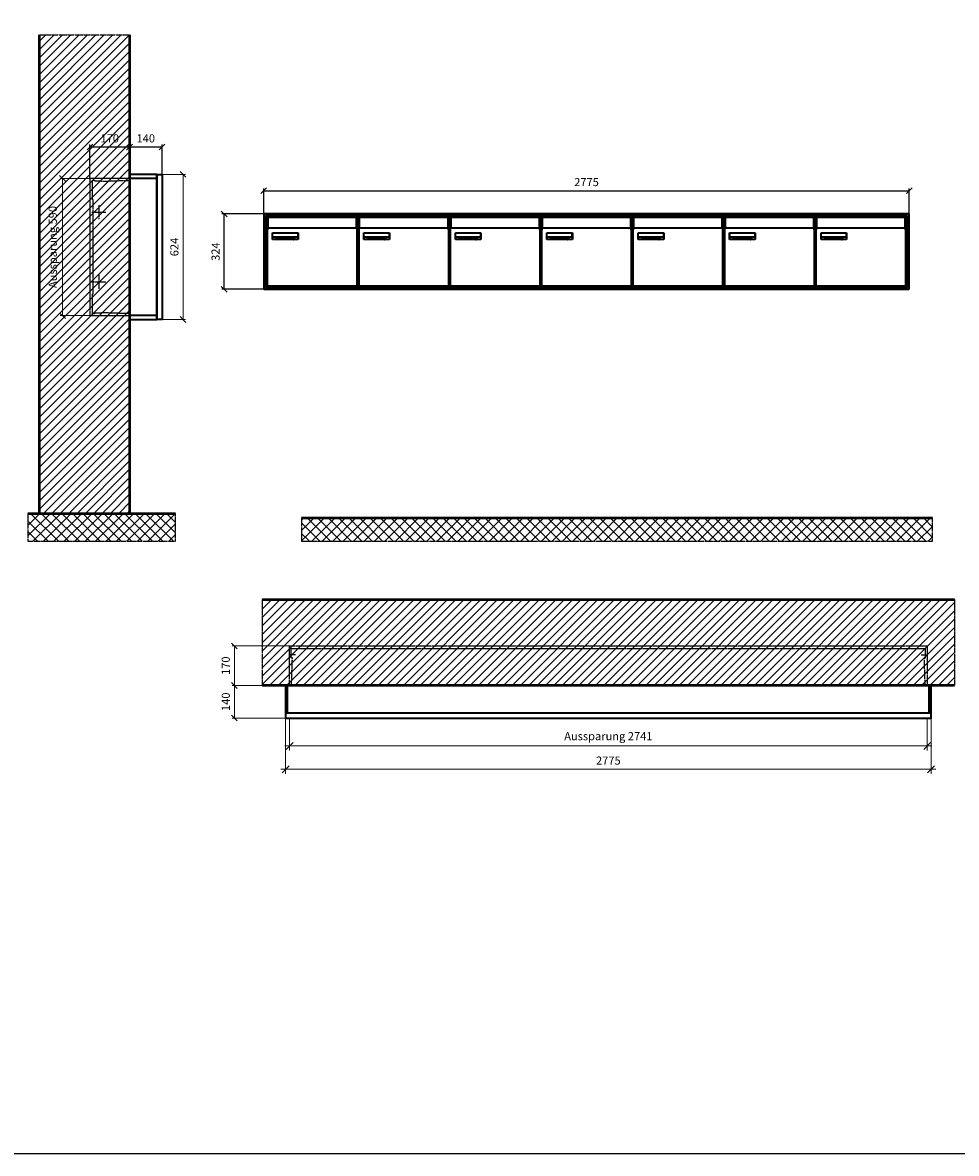
# Model space of a CAD drawing. Units: millimetres. Extents: x 68591 to 132920, y -10824 to 17493.
# Drawn here: x 104848 to 108862, y -10824 to -5962 of the extents above; entities that cross this region are included whole.
import ezdxf

# ---------------------------------------------------------------- set-up
doc = ezdxf.new("R2010")
doc.units = ezdxf.units.MM
doc.linetypes.add('AM_DIN_F_W050', pattern=[6.25, 4.75, -1.5])
doc.linetypes.add('AM_DIN_G_W050', pattern=[13.75, 9.75, -1.5, 1, -1.5])
for name, color, linetype, lineweight in [('Aluminium-AM_0', 40, 'Continuous', 35), ('Aluminium-AM_5', 9, 'Continuous', 20), ('Aluminium-AM_7', 56, 'AM_DIN_G_W050', 25), ('AM_5', 9, 'Continuous', 20), ('Bem_10', 254, 'Continuous', 25), ('Kunststoff-AM_0', 204, 'Continuous', 35), ('Kunststoff-AM_3', 190, 'AM_DIN_F_W050', 25), ('Mauerwerk-AM_1', 127, 'Continuous', 50), ('Mauerwerk-AM_3', 147, 'AM_DIN_F_W050', 25), ('Mauerwerk-AM_5', 9, 'Continuous', 20), ('Mauerwerk-AM_7', 147, 'AM_DIN_G_W050', 25), ('Mauerwerk-AM_8', 251, 'Continuous', 18), ('Sichtbare Kanten(DIN)', 7, 'Continuous', 50)]:
    doc.layers.add(name, color=color, linetype=linetype, lineweight=lineweight)
doc.styles.get("Standard").update_dxf_attribs({"font": 'ISOCP.SHX'})
doc.dimstyles.new('AM_DIN$0', dxfattribs={"dimscale": 0, "dimtxt": 3.5, "dimasz": 3, "dimexe": 2, "dimexo": 0, "dimgap": 1.5, "dimtad": 1, "dimdsep": 46, "dimtxsty": 'Standard', "dimblk": 'OBLIQUE', "dimcen": 0, "dimdle": 2, "dimclrd": 256, "dimclre": 256, "dimclrt": 10, "dimazin": 2, "dimtp": 0.1, "dimtm": 0.1, "dimtfac": 0.71, "dimtix": 1, "dimtmove": 1, "dimatfit": 3, "dimfxl": 1, "dimlwd": -1, "dimlwe": -1, "dimarcsym": 0})
doc.dimstyles.new('Standard$0', dxfattribs={"dimtxt": 0.18, "dimasz": 0.18, "dimexe": 0.18, "dimexo": 0.0625, "dimgap": 0.09, "dimtad": 0, "dimtih": 1, "dimtoh": 1, "dimdec": 4, "dimzin": 0, "dimdsep": 46, "dimtxsty": 'Standard', "dimcen": 0.09, "dimadec": 0, "dimazin": 0, "dimtfac": 1, "dimtdec": 4, "dimtofl": 0, "dimtmove": 0, "dimatfit": 3, "dimfxl": 1, "dimtolj": 1, "dimtzin": 0, "dimarcsym": 0})

# ---------------------------------------------------------------- blocks, each defined once
blk = doc.blocks.new('_Oblique')
at = {"color": 10, "linetype": 'ByBlock', "lineweight": -2}
blk.add_lwpolyline([(-0.5, -0.5), (0.5, 0.5)], dxfattribs=at)
blk = doc.blocks.new('*D178')
at = {"layer": 'Bem_10', "transparency": 16777216}
for p, q in [((-310, -17), (-310, 128)), ((-310, 118), (-140, 118)), ((-140, 0), (-140, 128))]:
    blk.add_line(p, q, dxfattribs=at)
at = {"layer": 'Defpoints', "color": 0, "transparency": 16777216}
for p in [(-140, 118), (-140, 0), (-310, -17)]:
    blk.add_point(p, dxfattribs=at)
at = {"layer": 'Bem_10', "transparency": 16777216, "xscale": 25, "yscale": 25, "zscale": 25, "rotation": 180}
blk.add_blockref('_Oblique', (-310, 118), dxfattribs=at)
at = {"layer": 'Bem_10', "transparency": 16777216, "xscale": 25, "yscale": 25, "zscale": 25}
blk.add_blockref('_Oblique', (-140, 118), dxfattribs=at)
at = {"layer": 'Bem_10', "color": 1, "transparency": 16777216, "insert": (-225, 150.5), "char_height": 35, "attachment_point": 5}
blk.add_mtext('170', dxfattribs=at)
blk = doc.blocks.new('*D179')
at = {"layer": 'Bem_10', "transparency": 16777216}
for p, q in [((-140, 0), (-140, 128)), ((-140, 118), (0, 118)), ((0, 0), (0, 128))]:
    blk.add_line(p, q, dxfattribs=at)
at = {"layer": 'Defpoints', "color": 0, "transparency": 16777216}
for p in [(0, 118), (-140, 0), (0, 0)]:
    blk.add_point(p, dxfattribs=at)
at = {"layer": 'Bem_10', "transparency": 16777216, "xscale": 25, "yscale": 25, "zscale": 25, "rotation": 180}
blk.add_blockref('_Oblique', (-140, 118), dxfattribs=at)
at = {"layer": 'Bem_10', "transparency": 16777216, "xscale": 25, "yscale": 25, "zscale": 25}
blk.add_blockref('_Oblique', (0, 118), dxfattribs=at)
at = {"layer": 'Bem_10', "color": 1, "transparency": 16777216, "insert": (-70, 150.5), "char_height": 35, "attachment_point": 5}
blk.add_mtext('140', dxfattribs=at)
blk = doc.blocks.new('*D180')
at = {"layer": 'AM_5', "transparency": 16777216}
for p, q in [((0, 0), (100, 0)), ((90, 0), (90, -624)), ((0, -624), (100, -624))]:
    blk.add_line(p, q, dxfattribs=at)
at = {"layer": 'Defpoints', "color": 0, "transparency": 16777216}
for p in [(0, 0), (0, -624), (90, -624)]:
    blk.add_point(p, dxfattribs=at)
at = {"layer": 'AM_5', "transparency": 16777216, "xscale": 25, "yscale": 25, "zscale": 25}
for p, rotation in [((90, 0), 90), ((90, -624), 270)]:
    blk.add_blockref('_Oblique', p, dxfattribs=dict(at, rotation=rotation))
at = {"layer": 'AM_5', "color": 1, "transparency": 16777216, "insert": (57.5, -312), "char_height": 35, "attachment_point": 5, "rotation": 90}
blk.add_mtext('624', dxfattribs=at)
blk = doc.blocks.new('*D181')
at = {"layer": 'AM_5', "transparency": 16777216}
for p, q in [((-310, -17), (-438, -17)), ((-428, -17), (-428, -607)), ((-310, -607), (-438, -607))]:
    blk.add_line(p, q, dxfattribs=at)
at = {"layer": 'Defpoints', "color": 0, "transparency": 16777216}
for p in [(-310, -17), (-428, -607), (-310, -607)]:
    blk.add_point(p, dxfattribs=at)
at = {"layer": 'AM_5', "transparency": 16777216, "xscale": 25, "yscale": 25, "zscale": 25}
for p, rotation in [((-428, -17), 90), ((-428, -607), 270)]:
    blk.add_blockref('_Oblique', p, dxfattribs=dict(at, rotation=rotation))
at = {"layer": 'AM_5', "color": 1, "transparency": 16777216, "insert": (-465.4, -312), "char_height": 35, "attachment_point": 5, "rotation": 90}
blk.add_mtext('Aussparung 590', dxfattribs=at)
blk = doc.blocks.new('*D415')
at = {"layer": 'Aluminium-AM_5', "transparency": 16777216}
for p, q in [((93901.2, -8892.1), (93901.2, -9032.1)), ((96642.2, -8892.1), (96642.2, -9032.1)), ((93881.2, -9012.1), (96662.2, -9012.1))]:
    blk.add_line(p, q, dxfattribs=at)
at = {"layer": 'Defpoints', "color": 0, "transparency": 16777216}
for p in [(93901.2, -8892.1), (96642.2, -8892.1), (96642.2, -9012.1)]:
    blk.add_point(p, dxfattribs=at)
at = {"layer": 'Aluminium-AM_5', "transparency": 16777216, "xscale": 30, "yscale": 30, "zscale": 30, "rotation": 180}
blk.add_blockref('_Oblique', (93901.2, -9012.1), dxfattribs=at)
at = {"layer": 'Aluminium-AM_5', "transparency": 16777216, "xscale": 30, "yscale": 30, "zscale": 30}
blk.add_blockref('_Oblique', (96642.2, -9012.1), dxfattribs=at)
at = {"layer": 'Aluminium-AM_5', "color": 10, "transparency": 16777216, "insert": (95271.7, -8974.6), "char_height": 35, "attachment_point": 5}
blk.add_mtext('Aussparung 2741', dxfattribs=at)
blk = doc.blocks.new('*D416')
at = {"layer": 'Aluminium-AM_5', "transparency": 16777216}
for p, q in [((93884.2, -8892.1), (93884.2, -9132.1)), ((96659.2, -8892.1), (96659.2, -9132.1)), ((93864.2, -9112.1), (96679.2, -9112.1))]:
    blk.add_line(p, q, dxfattribs=at)
at = {"layer": 'Defpoints', "color": 0, "transparency": 16777216}
for p in [(93884.2, -8892.1), (96659.2, -8892.1), (96659.2, -9112.1)]:
    blk.add_point(p, dxfattribs=at)
at = {"layer": 'Aluminium-AM_5', "transparency": 16777216, "xscale": 30, "yscale": 30, "zscale": 30, "rotation": 180}
blk.add_blockref('_Oblique', (93884.2, -9112.1), dxfattribs=at)
at = {"layer": 'Aluminium-AM_5', "transparency": 16777216, "xscale": 30, "yscale": 30, "zscale": 30}
blk.add_blockref('_Oblique', (96659.2, -9112.1), dxfattribs=at)
at = {"layer": 'Aluminium-AM_5', "color": 10, "transparency": 16777216, "insert": (95271.7, -9079.6), "char_height": 35, "attachment_point": 5}
blk.add_mtext('2775', dxfattribs=at)
blk = doc.blocks.new('*D417')
at = {"layer": 'Defpoints', "color": 0, "transparency": 16777216}
for p in [(93901.2, -8582.1), (93664.2, -8752.1), (93884.2, -8752.1)]:
    blk.add_point(p, dxfattribs=at)
at = {"layer": 'Mauerwerk-AM_5', "transparency": 16777216}
for p, q in [((93901.2, -8582.1), (93654.2, -8582.1)), ((93664.2, -8582.1), (93664.2, -8752.1)), ((93884.2, -8752.1), (93654.2, -8752.1))]:
    blk.add_line(p, q, dxfattribs=at)
at = {"layer": 'Mauerwerk-AM_5', "transparency": 16777216, "xscale": 25, "yscale": 25, "zscale": 25}
for p, rotation in [((93664.2, -8582.1), 90), ((93664.2, -8752.1), 270)]:
    blk.add_blockref('_Oblique', p, dxfattribs=dict(at, rotation=rotation))
at = {"layer": 'Mauerwerk-AM_5', "color": 1, "transparency": 16777216, "insert": (93631.7, -8667.1), "char_height": 35, "attachment_point": 5, "rotation": 90}
blk.add_mtext('170', dxfattribs=at)
blk = doc.blocks.new('*D418')
at = {"layer": 'Defpoints', "color": 0, "transparency": 16777216}
for p in [(93884.2, -8752.1), (93664.2, -8892.1), (93884.2, -8892.1)]:
    blk.add_point(p, dxfattribs=at)
at = {"layer": 'Mauerwerk-AM_5', "transparency": 16777216}
for p, q in [((93884.2, -8752.1), (93654.2, -8752.1)), ((93664.2, -8752.1), (93664.2, -8892.1)), ((93884.2, -8892.1), (93654.2, -8892.1))]:
    blk.add_line(p, q, dxfattribs=at)
at = {"layer": 'Mauerwerk-AM_5', "transparency": 16777216, "xscale": 25, "yscale": 25, "zscale": 25}
for p, rotation in [((93664.2, -8752.1), 90), ((93664.2, -8892.1), 270)]:
    blk.add_blockref('_Oblique', p, dxfattribs=dict(at, rotation=rotation))
at = {"layer": 'Mauerwerk-AM_5', "color": 1, "transparency": 16777216, "insert": (93631.7, -8822.1), "char_height": 35, "attachment_point": 5, "rotation": 90}
blk.add_mtext('140', dxfattribs=at)
blk = doc.blocks.new('*D389')
at = {"layer": 'Bem_10', "transparency": 16777216}
for p, q in [((105884.2, -6785.1), (105884.2, -6675.1)), ((105884.2, -6685.1), (108659.2, -6685.1)), ((108659.2, -6785.1), (108659.2, -6675.1))]:
    blk.add_line(p, q, dxfattribs=at)
at = {"layer": 'Defpoints', "color": 0, "transparency": 16777216}
for p in [(108659.2, -6685.1), (105884.2, -6785.1), (108659.2, -6785.1)]:
    blk.add_point(p, dxfattribs=at)
at = {"layer": 'Bem_10', "transparency": 16777216, "xscale": 25, "yscale": 25, "zscale": 25, "rotation": 180}
blk.add_blockref('_Oblique', (105884.2, -6685.1), dxfattribs=at)
at = {"layer": 'Bem_10', "transparency": 16777216, "xscale": 25, "yscale": 25, "zscale": 25}
blk.add_blockref('_Oblique', (108659.2, -6685.1), dxfattribs=at)
at = {"layer": 'Bem_10', "color": 1, "transparency": 16777216, "insert": (107271.7, -6652.6), "char_height": 35, "attachment_point": 5}
blk.add_mtext('2775', dxfattribs=at)
blk = doc.blocks.new('*D390')
at = {"layer": 'Bem_10', "transparency": 16777216}
for p, q in [((105884.2, -6785.1), (105704.2, -6785.1)), ((105714.2, -7109.1), (105714.2, -6785.1)), ((105884.2, -7109.1), (105704.2, -7109.1))]:
    blk.add_line(p, q, dxfattribs=at)
at = {"layer": 'Defpoints', "color": 0, "transparency": 16777216}
for p in [(105714.2, -6785.1), (105884.2, -6785.1), (105884.2, -7109.1)]:
    blk.add_point(p, dxfattribs=at)
at = {"layer": 'Bem_10', "transparency": 16777216, "xscale": 25, "yscale": 25, "zscale": 25}
for p, rotation in [((105714.2, -6785.1), 90), ((105714.2, -7109.1), 270)]:
    blk.add_blockref('_Oblique', p, dxfattribs=dict(at, rotation=rotation))
at = {"layer": 'Bem_10', "color": 1, "transparency": 16777216, "insert": (105681.7, -6947.1), "char_height": 35, "attachment_point": 5, "rotation": 90}
blk.add_mtext('324', dxfattribs=at)
blk = doc.blocks.new('M40e')
at = {"layer": 'Aluminium-AM_0'}
for p, q in [((387.2, 296.7), (5.8, 296.7)), ((5.8, 296.7), (5.8, 252.6)), ((387.2, 252.6), (387.2, 296.7)), ((4.6, 2.6), (4.6, 251.6)), ((5.6, 252.6), (13.9, 252.6)), ((13.9, 252.6), (379.3, 252.6)), ((379.3, 252.6), (387.6, 252.6)), ((388.6, 251.6), (388.6, 2.6)), ((25.6, 201.6), (25.6, 231.6)), ((25.6, 231.6), (135.6, 231.6)), ((135.6, 201.6), (25.6, 201.6)), ((25.9, 213.4), (25.9, 231.6)), ((25.9, 213.4), (135.4, 213.4)), ((25.9, 213.4), (25.9, 201.6)), ((135.4, 213.4), (135.4, 231.6)), ((135.4, 213.4), (135.4, 201.6)), ((135.6, 231.6), (135.6, 201.6)), ((387.6, 1.6), (5.6, 1.6))]:
    blk.add_line(p, q, dxfattribs=at)
for centre, start, end in [((5.6, 251.6), 90, 180), ((387.6, 251.6), 0, 90), ((5.6, 2.6), 180, 270), ((387.6, 2.6), 270, 0)]:
    blk.add_arc(centre, 1, start, end, dxfattribs=at)
at = {"layer": 'Kunststoff-AM_0'}
for p, q in [((4, 300), (4, 243.4)), ((4, 297.9), (389, 297.9)), ((389, 243.4), (389, 300))]:
    blk.add_line(p, q, dxfattribs=at)
for points in [[(0, 0), (0, 300), (393, 300), (393, 0), (0, 0)], [(4.6, 243.4), (0, 243.4)], [(4, 286.1), (5.8, 286.1)], [(387.2, 286.1), (389, 286.1)], [(393, 243.4), (388.6, 243.4)]]:
    blk.add_lwpolyline(points, dxfattribs=at)
at = {"layer": 'Sichtbare Kanten(DIN)'}
for p, q in [((44.1, 211.2), (45.7, 211.2)), ((44.1, 205.2), (44.1, 211.2)), ((45.9, 205.2), (44.1, 205.2)), ((45.7, 210.6), (44.9, 210.6)), ((44.9, 210.6), (44.9, 208.8)), ((44.9, 208.8), (45.8, 208.8)), ((45.8, 208.1), (44.9, 208.1)), ((44.9, 208.1), (44.9, 205.9)), ((44.9, 205.9), (45.6, 205.9)), ((47.1, 208.6), (47.1, 208.6)), ((48.9, 211.3), (49.8, 211.3)), ((48.9, 210.5), (48.9, 211.3)), ((49.8, 210.5), (48.9, 210.5)), ((49, 209.7), (49.7, 209.7)), ((49, 205.2), (49, 209.7)), ((49.7, 205.2), (49, 205.2)), ((49.7, 209.7), (49.7, 205.2)), ((49.8, 211.3), (49.8, 210.5)), ((50.4, 209.1), (50.4, 209.7)), ((50.4, 209.7), (50.9, 209.7)), ((50.9, 209.1), (50.4, 209.1)), ((50.9, 209.7), (50.9, 211)), ((50.9, 211), (51.6, 211)), ((50.9, 206.6), (50.9, 209.1)), ((51.6, 211), (51.6, 209.7)), ((51.6, 209.7), (53, 209.7)), ((51.6, 209.1), (51.6, 207)), ((53, 209.1), (51.6, 209.1)), ((53, 209.7), (53, 209.1)), ((53, 206), (53, 205.3)), ((53, 206), (53, 206)), ((53.1, 209.7), (53.6, 209.7)), ((53.1, 209.1), (53.1, 209.7)), ((53.6, 209.1), (53.1, 209.1)), ((53.6, 211), (54.4, 211)), ((53.6, 209.7), (53.6, 211)), ((53.6, 206.6), (53.6, 209.1)), ((54.4, 211), (54.4, 209.7)), ((54.4, 209.7), (55.8, 209.7)), ((55.8, 209.1), (54.4, 209.1)), ((54.4, 209.1), (54.4, 207)), ((55.8, 209.7), (55.8, 209.1)), ((55.8, 206), (55.8, 206)), ((55.8, 206), (55.8, 205.3)), ((56.8, 208), (59.2, 208)), ((59.9, 207.4), (56.8, 207.4)), ((59.8, 206.3), (59.9, 206.3)), ((59.9, 207.8), (59.9, 207.4)), ((59.9, 206.3), (59.9, 205.5)), ((63.3, 205.2), (63.3, 211.5)), ((63.3, 211.5), (64, 211.5)), ((64, 205.2), (63.3, 205.2)), ((64, 211.5), (64, 207.8)), ((64, 207.8), (65.8, 209.7)), ((64.3, 207.4), (64, 207.1)), ((64, 207.1), (64, 205.2)), ((66, 205.2), (64.3, 207.4)), ((66.8, 209.7), (64.9, 207.9)), ((64.9, 207.9), (67, 205.2)), ((65.8, 209.7), (66.8, 209.7)), ((67, 205.2), (66, 205.2)), ((67.8, 208), (70.2, 208)), ((71, 207.4), (67.8, 207.4)), ((70.8, 206.3), (70.9, 206.3)), ((70.9, 206.3), (70.9, 205.5)), ((71, 207.8), (71, 207.4)), ((71.7, 210.5), (71.7, 211.3)), ((71.7, 211.3), (72.6, 211.3)), ((72.6, 210.5), (71.7, 210.5)), ((71.7, 209.7), (72.5, 209.7)), ((71.7, 205.2), (71.7, 209.7)), ((72.5, 205.2), (71.7, 205.2)), ((72.5, 209.7), (72.5, 205.2)), ((72.6, 211.3), (72.6, 210.5)), ((73.6, 205.2), (73.6, 209.7)), ((73.6, 209.7), (74.4, 209.7)), ((74.4, 205.2), (73.6, 205.2)), ((74.4, 209.7), (74.4, 209.2)), ((74.4, 208.6), (74.4, 205.2)), ((76.4, 205.2), (76.4, 207.8)), ((77.2, 205.2), (76.4, 205.2)), ((77.2, 208.2), (77.2, 205.2)), ((78.7, 208), (81, 208)), ((81.8, 207.4), (78.7, 207.4)), ((81.7, 206.3), (81.7, 205.5)), ((81.7, 206.3), (81.7, 206.3)), ((81.8, 207.8), (81.8, 207.4)), ((86.2, 205.2), (84.7, 211.2)), ((84.7, 211.2), (85.5, 211.2)), ((85.5, 211.2), (86.7, 206.3)), ((87.1, 205.2), (86.2, 205.2)), ((86.7, 206.3), (87.9, 211.2)), ((88.3, 210.2), (87.1, 205.2)), ((87.9, 211.2), (88.7, 211.2)), ((89.5, 205.2), (88.3, 210.2)), ((88.7, 211.2), (89.9, 206.2)), ((90.4, 205.2), (89.5, 205.2)), ((89.9, 206.2), (91.1, 211.2)), ((91.9, 211.2), (90.4, 205.2)), ((91.1, 211.2), (91.9, 211.2)), ((93, 208), (95.4, 208)), ((96.1, 207.4), (93, 207.4)), ((96, 206.3), (96.1, 206.3)), ((96.1, 207.8), (96.1, 207.4)), ((96.1, 206.3), (96.1, 205.5)), ((96.9, 205.2), (96.9, 209.7)), ((96.9, 209.7), (97.7, 209.7)), ((97.7, 205.2), (96.9, 205.2)), ((97.7, 209.7), (97.7, 209.1)), ((97.7, 208.4), (97.7, 205.2)), ((99.3, 209.7), (99.3, 208.9)), ((99.3, 208.9), (99.3, 208.9)), ((99.9, 211.5), (100.6, 211.5)), ((99.9, 205.2), (99.9, 211.5)), ((100.6, 205.2), (99.9, 205.2)), ((100.6, 211.5), (100.6, 209.3)), ((100.6, 208.6), (100.6, 206.1)), ((100.6, 205.5), (100.6, 205.2)), ((104.4, 206.8), (104.4, 209.7)), ((104.4, 209.7), (105.2, 209.7)), ((105.2, 209.7), (105.2, 207.2)), ((107.2, 209.7), (108, 209.7)), ((107.2, 206.4), (107.2, 209.7)), ((107.2, 205.2), (107.2, 205.7)), ((108, 205.2), (107.2, 205.2)), ((108, 209.7), (108, 205.2)), ((109.1, 205.2), (109.1, 209.7)), ((109.1, 209.7), (109.8, 209.7)), ((109.8, 205.2), (109.1, 205.2)), ((109.8, 209.7), (109.8, 209.2)), ((109.8, 208.6), (109.8, 205.2)), ((111.8, 205.2), (111.8, 207.8)), ((112.6, 205.2), (111.8, 205.2)), ((112.6, 208.2), (112.6, 205.2)), ((113.8, 204.5), (113.8, 204.5)), ((113.8, 203.7), (113.8, 204.5)), ((116.4, 209.7), (117.1, 209.7)), ((116.4, 209.6), (116.4, 209.7)), ((116.4, 206.5), (116.4, 208.9)), ((116.4, 205.4), (116.4, 205.8)), ((117.1, 209.7), (117.1, 205.8))]:
    blk.add_line(p, q, dxfattribs=at)
for points in [[(45.6, 205.9), (46.1, 205.9), (46.7, 206), (47, 206.2)], [(45.7, 211.2), (46.4, 211.2), (47, 211.2), (47.3, 211)], [(46.8, 210.4), (46.6, 210.5), (46.1, 210.6), (45.7, 210.6)], [(45.8, 208.8), (46.2, 208.8), (46.6, 208.9), (46.8, 209)], [(46.9, 208), (46.7, 208.1), (46.3, 208.1), (45.8, 208.1)], [(47.6, 205.7), (47.3, 205.5), (46.5, 205.2), (45.9, 205.2)], [(47.1, 209.8), (47.1, 210), (47, 210.3), (46.8, 210.4)], [(46.8, 209), (47, 209.1), (47.1, 209.5), (47.1, 209.8)], [(47.4, 207.1), (47.4, 207.4), (47.2, 207.8), (46.9, 208)], [(47, 206.2), (47.2, 206.3), (47.4, 206.7), (47.4, 207.1)], [(47.9, 209.9), (47.9, 209.5), (47.5, 208.8), (47.1, 208.6)], [(47.1, 208.6), (47.6, 208.4), (48.2, 207.7), (48.2, 207.1)], [(47.3, 211), (47.6, 210.8), (47.9, 210.3), (47.9, 209.9)], [(48.2, 207.1), (48.2, 206.6), (47.9, 206), (47.6, 205.7)], [(52.2, 205.2), (51.6, 205.2), (50.9, 205.9), (50.9, 206.6)], [(51.6, 207), (51.6, 206.6), (51.7, 206.3), (51.7, 206.1)], [(51.7, 206.1), (51.8, 206), (52.1, 205.8), (52.4, 205.8)], [(53, 205.3), (52.8, 205.2), (52.4, 205.2), (52.2, 205.2)], [(52.4, 205.8), (52.6, 205.8), (52.9, 205.9), (53, 206)], [(55, 205.2), (54.3, 205.2), (53.6, 205.9), (53.6, 206.6)], [(54.4, 207), (54.4, 206.6), (54.4, 206.3), (54.5, 206.1)], [(54.5, 206.1), (54.6, 206), (54.9, 205.8), (55.1, 205.8)], [(55.8, 205.3), (55.6, 205.2), (55.1, 205.2), (55, 205.2)], [(55.1, 205.8), (55.3, 205.8), (55.7, 205.9), (55.8, 206)], [(56, 207.5), (56, 208.6), (57.2, 209.9), (58.1, 209.9)], [(58.3, 205.1), (57.2, 205.1), (56, 206.4), (56, 207.5)], [(57.2, 208.9), (57, 208.7), (56.8, 208.3), (56.8, 208)], [(56.8, 207.4), (56.8, 206.6), (57.6, 205.8), (58.3, 205.8)], [(58.1, 209.2), (57.8, 209.2), (57.4, 209.1), (57.2, 208.9)], [(58.1, 209.9), (58.5, 209.9), (59.2, 209.6), (59.4, 209.4)], [(58.9, 208.9), (58.8, 209.1), (58.4, 209.2), (58.1, 209.2)], [(58.3, 205.8), (58.6, 205.8), (59, 205.9), (59.2, 206)], [(59.2, 205.3), (58.9, 205.2), (58.6, 205.1), (58.3, 205.1)], [(59.2, 208), (59.2, 208.3), (59.1, 208.7), (58.9, 208.9)], [(59.2, 206), (59.4, 206.1), (59.7, 206.3), (59.8, 206.3)], [(59.9, 205.5), (59.7, 205.5), (59.3, 205.3), (59.2, 205.3)], [(59.4, 209.4), (59.7, 209.1), (59.9, 208.4), (59.9, 207.8)], [(67.1, 207.5), (67.1, 208.6), (68.2, 209.9), (69.2, 209.9)], [(69.3, 205.1), (68.3, 205.1), (67.1, 206.4), (67.1, 207.5)], [(68.2, 208.9), (68, 208.7), (67.9, 208.3), (67.8, 208)], [(67.8, 207.4), (67.8, 206.6), (68.6, 205.8), (69.3, 205.8)], [(69.1, 209.2), (68.8, 209.2), (68.4, 209.1), (68.2, 208.9)], [(70, 208.9), (69.8, 209.1), (69.4, 209.2), (69.1, 209.2)], [(69.2, 209.9), (69.6, 209.9), (70.2, 209.6), (70.5, 209.4)], [(69.3, 205.8), (69.6, 205.8), (70.1, 205.9), (70.3, 206)], [(70.2, 205.3), (70, 205.2), (69.6, 205.1), (69.3, 205.1)], [(70.2, 208), (70.2, 208.3), (70.1, 208.7), (70, 208.9)], [(70.9, 205.5), (70.7, 205.5), (70.3, 205.3), (70.2, 205.3)], [(70.3, 206), (70.5, 206.1), (70.7, 206.3), (70.8, 206.3)], [(70.5, 209.4), (70.7, 209.1), (71, 208.4), (71, 207.8)], [(74.4, 209.2), (74.7, 209.6), (75.4, 209.9), (75.7, 209.9)], [(75.5, 209.2), (75.3, 209.2), (74.7, 208.8), (74.4, 208.6)], [(76.2, 208.8), (76.2, 209), (75.8, 209.2), (75.5, 209.2)], [(75.7, 209.9), (76.4, 209.9), (77.2, 209), (77.2, 208.2)], [(76.4, 207.8), (76.4, 208.1), (76.3, 208.7), (76.2, 208.8)], [(77.9, 207.5), (77.9, 208.6), (79.1, 209.9), (80, 209.9)], [(80.2, 205.1), (79.1, 205.1), (77.9, 206.4), (77.9, 207.5)], [(79, 208.9), (78.9, 208.7), (78.7, 208.3), (78.7, 208)], [(78.7, 207.4), (78.7, 206.6), (79.5, 205.8), (80.2, 205.8)], [(79.9, 209.2), (79.6, 209.2), (79.2, 209.1), (79, 208.9)], [(80.8, 208.9), (80.7, 209.1), (80.2, 209.2), (79.9, 209.2)], [(80, 209.9), (80.4, 209.9), (81, 209.6), (81.3, 209.4)], [(80.2, 205.8), (80.4, 205.8), (80.9, 205.9), (81.1, 206)], [(81, 205.3), (80.8, 205.2), (80.4, 205.1), (80.2, 205.1)], [(81, 208), (81, 208.3), (80.9, 208.7), (80.8, 208.9)], [(81.7, 205.5), (81.6, 205.5), (81.2, 205.3), (81, 205.3)], [(81.1, 206), (81.3, 206.1), (81.6, 206.3), (81.7, 206.3)], [(81.3, 209.4), (81.5, 209.1), (81.8, 208.4), (81.8, 207.8)], [(92.3, 207.5), (92.3, 208.6), (93.4, 209.9), (94.3, 209.9)], [(94.5, 205.1), (93.4, 205.1), (92.3, 206.4), (92.3, 207.5)], [(93.4, 208.9), (93.2, 208.7), (93.1, 208.3), (93, 208)], [(93, 207.4), (93, 206.6), (93.8, 205.8), (94.5, 205.8)], [(94.3, 209.2), (94, 209.2), (93.6, 209.1), (93.4, 208.9)], [(94.3, 209.9), (94.8, 209.9), (95.4, 209.6), (95.6, 209.4)], [(95.2, 208.9), (95, 209.1), (94.6, 209.2), (94.3, 209.2)], [(94.5, 205.8), (94.8, 205.8), (95.2, 205.9), (95.4, 206)], [(95.4, 205.3), (95.2, 205.2), (94.8, 205.1), (94.5, 205.1)], [(95.4, 208), (95.4, 208.3), (95.3, 208.7), (95.2, 208.9)], [(95.4, 206), (95.6, 206.1), (95.9, 206.3), (96, 206.3)], [(96.1, 205.5), (95.9, 205.5), (95.5, 205.3), (95.4, 205.3)], [(95.6, 209.4), (95.9, 209.1), (96.1, 208.4), (96.1, 207.8)], [(97.7, 209.1), (98.1, 209.4), (98.7, 209.7), (99, 209.7)], [(98.9, 209), (98.5, 209), (97.9, 208.7), (97.7, 208.4)], [(99.3, 208.9), (99.2, 209), (99, 209), (98.9, 209)], [(99, 209.7), (99.1, 209.7), (99.2, 209.7), (99.3, 209.7)], [(100.6, 209.3), (100.9, 209.5), (101.6, 209.9), (102, 209.9)], [(101.8, 209.2), (101.5, 209.2), (100.9, 208.9), (100.6, 208.6)], [(100.6, 206.1), (100.9, 205.9), (101.4, 205.8), (101.6, 205.8)], [(101.8, 205.1), (101.4, 205.1), (100.9, 205.3), (100.6, 205.5)], [(101.6, 205.8), (102.2, 205.8), (102.9, 206.6), (102.9, 207.5)], [(102.9, 207.5), (102.9, 208.3), (102.4, 209.2), (101.8, 209.2)], [(103.7, 207.6), (103.7, 206.5), (102.6, 205.1), (101.8, 205.1)], [(102, 209.9), (102.8, 209.9), (103.7, 208.7), (103.7, 207.6)], [(104.8, 205.5), (104.6, 205.7), (104.4, 206.4), (104.4, 206.8)], [(105.8, 205.1), (105.5, 205.1), (105, 205.3), (104.8, 205.5)], [(105.2, 207.2), (105.2, 206.8), (105.2, 206.3), (105.3, 206.2)], [(105.3, 206.2), (105.4, 206), (105.7, 205.8), (106, 205.8)], [(107.2, 205.7), (106.8, 205.4), (106.2, 205.1), (105.8, 205.1)], [(106, 205.8), (106.3, 205.8), (106.9, 206.2), (107.2, 206.4)], [(109.8, 209.2), (110.2, 209.6), (110.8, 209.9), (111.2, 209.9)], [(111, 209.2), (110.7, 209.2), (110.1, 208.8), (109.8, 208.6)], [(111.7, 208.8), (111.6, 209), (111.3, 209.2), (111, 209.2)], [(111.2, 209.9), (111.8, 209.9), (112.6, 209), (112.6, 208.2)], [(111.8, 207.8), (111.8, 208.1), (111.8, 208.7), (111.7, 208.8)], [(113.3, 207.5), (113.3, 208.1), (113.7, 209), (113.9, 209.3)], [(115, 205.3), (114.2, 205.3), (113.3, 206.5), (113.3, 207.5)], [(113.8, 204.5), (113.9, 204.5), (114.2, 204.4), (114.4, 204.3)], [(115.1, 203.5), (114.8, 203.5), (114.1, 203.6), (113.8, 203.7)], [(113.9, 209.3), (114.2, 209.6), (114.9, 209.9), (115.2, 209.9)], [(115.4, 209.2), (114.8, 209.2), (114.1, 208.3), (114.1, 207.6)], [(114.1, 207.6), (114.1, 206.8), (114.6, 206), (115.2, 206)], [(114.4, 204.3), (114.6, 204.3), (114.9, 204.2), (115.1, 204.2)], [(116.4, 205.8), (116, 205.6), (115.5, 205.3), (115, 205.3)], [(117.1, 205.8), (117.1, 204.6), (116.1, 203.5), (115.1, 203.5)], [(115.1, 204.2), (115.5, 204.2), (116, 204.4), (116.1, 204.6)], [(115.2, 209.9), (115.6, 209.9), (116.1, 209.7), (116.4, 209.6)], [(115.2, 206), (115.5, 206), (116.1, 206.3), (116.4, 206.5)], [(116.4, 208.9), (116.1, 209.1), (115.6, 209.2), (115.4, 209.2)], [(116.1, 204.6), (116.3, 204.7), (116.4, 205.2), (116.4, 205.4)]]:
    blk.add_open_spline(points, degree=2, dxfattribs=at)
blk = doc.blocks.new('*U518')
at = {"layer": 'AM_5'}
blk.add_blockref('M40e', (-196.5, -150), dxfattribs=at)
blk = doc.blocks.new('*U519')
at = {"layer": 'AM_5', "color": 0, "linetype": 'ByBlock', "lineweight": -2, "transparency": 16777216}
blk.add_blockref('*U518', (0, 0), dxfattribs=at)
blk = doc.blocks.new('2-08-M40e')
at = {"layer": 'AM_5'}
blk.add_blockref('*U519', (196.5, 150), dxfattribs=at)
blk = doc.blocks.new('TWE14E42xS')
at = {"layer": 'Aluminium-AM_0'}
blk.add_line((-23, 0), (-23, -624), dxfattribs=at)
for points in [[(-23, 0), (-140, 0), (-140, -624), (-23, -624)], [(-23, -17), (-140, -17)], [(-23, -607), (-140, -607)]]:
    blk.add_lwpolyline(points, dxfattribs=at)
blk.add_lwpolyline([(-23, 0), (0, 0), (0, -624), (-23, -624)], close=True, dxfattribs=at)
at = {"layer": 'Aluminium-AM_7'}
for p, q in [((-272.2, -132), (-272.2, -192)), ((-302.2, -162), (-242.2, -162)), ((-272.2, -432), (-272.2, -492)), ((-302.2, -462), (-242.2, -462))]:
    blk.add_line(p, q, dxfattribs=at)
at = {"layer": 'Kunststoff-AM_3'}
for points in [[(-295.7, -109.854), (-295.7, -109.854), (-299.5, -109.854), (-299.5, -24.854), (-290.7, -24.854), (-290.7, -27), (-260.2, -27), (-260.2, -29.381), (-140, -25.184)], [(-140, -598.816), (-260.2, -594.619), (-260.2, -597), (-290.7, -597), (-290.7, -599), (-299.5, -599), (-299.5, -514), (-295.7, -514), (-295.7, -109.854)]]:
    blk.add_lwpolyline(points, dxfattribs=at)
at = {"layer": 'Mauerwerk-AM_3'}
blk.add_lwpolyline([(-140, -17), (-310, -17), (-310, -607), (-140, -607)], dxfattribs=at)
at = {"layer": 'AM_5'}
for base, p1, p2, text, override, picture, middle in [((90, -624), (0, 0), (0, -624), '624', {"dimscale": 10, "dimasz": 2.5, "dimexe": 1, "dimblk": 'Oblique', "dimdle": 0, "dimclrt": 1, "dimtix": 0, "dimtmove": 2}, '*D180', (57.497, -312)), ((-428, -607), (-310, -17), (-310, -607), 'Aussparung 590', {"dimscale": 10, "dimasz": 2.5, "dimexe": 1, "dimdle": 0, "dimclrt": 1, "dimtix": 0, "dimtmove": 2}, '*D181', (-465.422, -312))]:
    dim = blk.add_linear_dim(base=base, p1=p1, p2=p2, angle=90, text=text, dimstyle='AM_DIN$0', override=override, dxfattribs=at)
    dim.commit()
    dim.dimension.update_dxf_attribs({"geometry": picture, "text_midpoint": middle})
at = {"layer": 'Bem_10'}
for base, p1, p2, text, picture, middle in [((-140, 118), (-310, -17), (-140, 0), '170', '*D178', (-225, 150.5)), ((0, 118), (-140, 0), (0, 0), '140', '*D179', (-70, 150.5))]:
    dim = blk.add_linear_dim(base=base, p1=p1, p2=p2, text=text, dimstyle='AM_DIN$0', override={"dimscale": 10, "dimasz": 2.5, "dimexe": 1, "dimdle": 0, "dimclrt": 1, "dimtix": 0, "dimtmove": 2}, dxfattribs=at)
    dim.commit()
    dim.dimension.update_dxf_attribs({"geometry": picture, "text_midpoint": middle})
blk = doc.blocks.new('4')
at = {"layer": 'Aluminium-AM_0'}
for points in [[(2775, 23), (2775, 140), (0, 140), (0, 23)], [(8, 23), (8, 140)], [(2767, 23), (2767, 140)], [(0, 23), (0, 0), (2775, 0), (2775, 23)], [(0, 23), (2775, 23)]]:
    blk.add_lwpolyline(points, dxfattribs=at)
at = {"layer": 'Aluminium-AM_7'}
for points in [[(42.5, 272.2), (17, 272.2)], [(2732.5, 272.2), (2758, 272.2)]]:
    blk.add_lwpolyline(points, dxfattribs=at)
at = {"layer": 'Kunststoff-AM_3'}
for points in [[(25.5, 140), (29.4, 259.5), (24, 259.5), (24, 299.5)], [(24, 299.5), (2751, 299.5)], [(2749.5, 140), (2745.6, 259.5), (2751, 259.5), (2751, 299.5)]]:
    blk.add_lwpolyline(points, dxfattribs=at)
at = {"layer": 'Mauerwerk-AM_3'}
blk.add_lwpolyline([(17, 140), (17, 310), (2758, 310), (2758, 140)], dxfattribs=at)
at = {"layer": 'Aluminium-AM_5'}
for base, p1, p2, text, picture, middle in [((2775, -220), (0, 0), (2775, 0), '2775', '*D416', (1387.5, -187.5)), ((2758, -120), (17, 0), (2758, 0), 'Aussparung 2741', '*D415', (1387.5, -82.5))]:
    dim = blk.add_linear_dim(base=base, p1=p1, p2=p2, text=text, dimstyle='AM_DIN$0', override={"dimscale": 10, "dimdec": 0, "dimzin": 8, "dimadec": 0, "dimtfillclr": 256}, dxfattribs=at)
    dim.commit()
    dim.dimension.update_dxf_attribs({"geometry": picture, "text_midpoint": middle, "insert": (-93884.2, 8892.1)})
at = {"layer": 'Mauerwerk-AM_5'}
for base, p1, p2, text, picture, middle in [((-220, 140), (17, 310), (0, 140), '170', '*D417', (-252.5, 225)), ((-220, 0), (0, 140), (0, 0), '140', '*D418', (-252.5, 70))]:
    dim = blk.add_linear_dim(base=base, p1=p1, p2=p2, angle=90, text=text, dimstyle='Standard$0', override={"dimscale": 10, "dimtxt": 3.5, "dimasz": 2.5, "dimexe": 1, "dimexo": 0, "dimgap": 1.5, "dimtad": 1, "dimtih": 0, "dimtoh": 0, "dimdec": 0, "dimzin": 8, "dimblk": 'Oblique', "dimcen": 0, "dimclrd": 256, "dimclre": 256, "dimclrt": 1, "dimazin": 2, "dimtp": 0.1, "dimtm": 0.1, "dimtfac": 0.71, "dimtdec": 2, "dimtix": 1, "dimtofl": 1, "dimtmove": 2, "dimtfillclr": 256, "dimtolj": 0, "dimlwd": 65535, "dimlwe": 65535, "dimarcsym": 1}, dxfattribs=at)
    dim.commit()
    dim.dimension.update_dxf_attribs({"geometry": picture, "text_midpoint": middle, "insert": (-93884.2, 8892.1)})
blk = doc.blocks.new('63')
at = {"layer": 'Aluminium-AM_0'}
for p, q in [((2775, 324), (0, 324)), ((0, 324), (0, 0)), ((2767, 316), (8, 316)), ((8, 316), (8, 8)), ((2763, 312), (12, 312)), ((12, 312), (12, 12)), ((2763, 12), (2763, 312)), ((2767, 8), (2767, 316)), ((2775, 0), (2775, 324)), ((0, 0), (2775, 0)), ((8, 8), (2767, 8)), ((12, 12), (2763, 12))]:
    blk.add_line(p, q, dxfattribs=at)
at = {"layer": 'Kunststoff-AM_0'}
for p, q in [((12, 312), (405, 312)), ((12, 12), (12, 312)), ((405, 312), (1584, 312)), ((1584, 312), (1977, 312)), ((1977, 312), (2370, 312)), ((2370, 312), (2763, 312)), ((2763, 312), (2763, 12)), ((405, 12), (12, 12)), ((1584, 12), (405, 12)), ((1977, 12), (1584, 12)), ((2370, 12), (1977, 12)), ((2763, 12), (2370, 12))]:
    blk.add_line(p, q, dxfattribs=at)
for p in [(12, 12), (405, 12), (798, 12), (1191, 12), (1584, 12), (1977, 12), (2370, 12)]:
    blk.add_blockref('2-08-M40e', p)
at = {"layer": 'Bem_10'}
dim = blk.add_linear_dim(base=(2775, 424), p1=(0, 324), p2=(2775, 324), text='2775', dimstyle='AM_DIN$0', override={"dimscale": 10, "dimasz": 2.5, "dimexe": 1, "dimdec": 2, "dimzin": 8, "dimblk": 'Oblique', "dimdle": 0, "dimclrt": 1, "dimtix": 0, "dimtmove": 2}, dxfattribs=at)
dim.commit()
dim.dimension.update_dxf_attribs({"geometry": '*D389', "text_midpoint": (1387.5, 456.503), "insert": (-105884.157, 7109.098)})
dim = blk.add_linear_dim(base=(-170, 324), p1=(0, 0), p2=(0, 324), angle=90, text='324', dimstyle='AM_DIN$0', override={"dimscale": 10, "dimasz": 2.5, "dimexe": 1, "dimdle": 0, "dimclrt": 1, "dimtix": 0, "dimtmove": 2}, dxfattribs=at)
dim.commit()
dim.dimension.update_dxf_attribs({"geometry": '*D390', "text_midpoint": (-202.503, 162), "insert": (-105884.157, 7109.098)})

msp = doc.modelspace()

# ---------------------------------------------------------------- hatches: boundary and pattern name
at = {"layer": 'Mauerwerk-AM_8'}
h = msp.add_hatch(dxfattribs=at)
h.set_pattern_fill('ANSI31', color=256, scale=8, style=0)
h.set_pattern_definition([(45, (104830.157, -8072.098), (-17.9605, 17.9605), [])])
h.paths.add_polyline_path([(104920.2, -8072.1), (105307.2, -8072.1), (105307.2, -6015.1), (104920.2, -6015.1)])
h = msp.add_hatch(dxfattribs=at)
h.set_pattern_fill('ANSI37', color=256, scale=10, style=0)
h.set_pattern_definition([(45, (85235.34, -6206.493), (-22.45064, 22.45064), []), (135, (85235.34, -6206.493), (-22.45064, -22.45064), [])])
h.paths.add_polyline_path([(105505.2, -8192.1), (105505.2, -8072.1), (104870.2, -8072.1), (104870.2, -8192.1)])
h = msp.add_hatch(dxfattribs=at)
h.set_pattern_fill('ANSI37', color=256, scale=10, style=0)
h.set_pattern_definition([(45, (97779.157, -7703.098), (-22.45064, 22.45064), []), (135, (97779.157, -7703.098), (-22.45064, -22.45064), [])])
h.paths.add_polyline_path([(108759.2, -8092.1), (106047.1, -8092.1), (106047.1, -8192.1), (108759.2, -8192.1)])
h = msp.add_hatch(dxfattribs=at)
h.set_pattern_fill('ANSI31', color=256, scale=8, style=0)
h.set_pattern_definition([(45, (106663.988, -8812.098), (-17.9605, 17.9605), [])])
h.paths.add_polyline_path([(108853, -8812.1), (108853, -8443.1), (105878, -8443.1), (105878, -8812.1)])

# ---------------------------------------------------------------- linework, layer by layer
msp.add_lwpolyline([(90770.8, -10823.6), (111212.3, -10823.6), (111212.3, 17492.8), (90770.8, 17492.8)], close=True)
at = {"layer": 'Mauerwerk-AM_1'}
for p, q in [((104920.2, -8072.1), (104920.2, -6015.1)), ((105307.2, -6015.1), (105307.2, -8072.1)), ((106047.1, -8092.1), (108759.2, -8092.1))]:
    msp.add_line(p, q, dxfattribs=at)
for points in [[(104870.2, -8072.1), (105505.2, -8072.1)], [(106047.1, -8092.1), (108759.2, -8092.1)], [(105878, -8443.1), (108853, -8443.1)], [(108853, -8812.1), (105878, -8812.1)]]:
    msp.add_lwpolyline(points, dxfattribs=at)
at = {"layer": 'Mauerwerk-AM_7'}
for points in [[(104920.2, -6015.1), (105307.2, -6015.1)], [(104870.2, -8072.1), (104870.2, -8192.1), (105505.2, -8192.1), (105505.2, -8072.1)], [(106047.1, -8092.1), (106047.1, -8192.1), (108759.2, -8192.1), (108759.2, -8092.1)], [(105878, -8443.1), (105878, -8812.1)], [(108853, -8443.1), (108853, -8812.1)]]:
    msp.add_lwpolyline(points, dxfattribs=at)

# ---------------------------------------------------------------- block references
for name, p in [('63', (105884.2, -7109.1)), ('4', (105978, -8952.1))]:
    msp.add_blockref(name, p)
at = {"layer": 'Mauerwerk-AM_1'}
msp.add_blockref('TWE14E42xS', (105447.2, -6615.1), dxfattribs=at)

doc.saveas('drawing.dxf')
